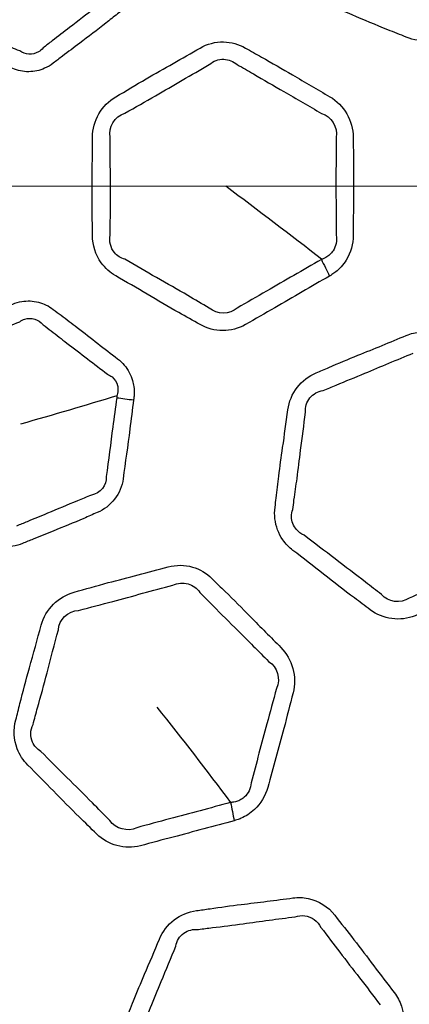
# Model space of a CAD drawing. Units: millimetres. Extents: x 43 to 2477, y 43 to 1739.
# Drawn here: x 1615 to 1624, y 860 to 883 of the extents above; entities that cross this region are included whole.
import ezdxf

# ---------------------------------------------------------------- set-up
doc = ezdxf.new("R2010")
doc.units = ezdxf.units.MM
doc.header["$LTSCALE"] = 6
for name, color, linetype, lineweight in [('Center Mark (ISO)', 7, 'Continuous', 18), ('Visible (ISO)', 7, 'Continuous', 35), ('Visible Narrow (ISO)', 7, 'Continuous', 25)]:
    doc.layers.add(name, color=color, linetype=linetype, lineweight=lineweight)

msp = doc.modelspace()

# ---------------------------------------------------------------- linework, layer by layer
at = {"layer": 'Center Mark (ISO)', "linetype": 'Continuous'}
msp.add_line((1689.476, 879.088), (1457.434, 879.088), dxfattribs=at)
at = {"layer": 'Visible (ISO)'}
for radius in [101.45, 101.25, 84.817, 74.841, 74.773]:
    msp.add_circle((1573.455, 879.088), radius, dxfattribs=at)
at = {"layer": 'Visible Narrow (ISO)'}
for radius in [101.222, 101.021, 84.969, 84.839, 77.217, 76.266]:
    msp.add_circle((1573.455, 879.088), radius, dxfattribs=at)
for centre, major_axis, ratio, start_param, end_param in [((1623.724, 876.956), (-1.782, 3.012), 0.289797, 1.257619, 1.384488), ((1619, 874.021), (-2.975, 0.384), 0.006319, 1.079922, 1.224229), ((1621.459, 864.018), (-0.942, 3.371), 0.289797, 1.257619, 1.384488)]:
    msp.add_ellipse(centre, major_axis=major_axis, ratio=ratio, start_param=start_param, end_param=end_param, dxfattribs=at)
for points, knots in [([(1627.144, 884.055), (1627.189, 884.09), (1627.233, 884.127), (1627.314, 884.211), (1627.351, 884.256), (1627.45, 884.399), (1627.502, 884.506), (1627.576, 884.763), (1627.587, 884.918), (1627.567, 885.068), (1627.535, 885.307), (1627.504, 885.547), (1627.446, 886.027), (1627.418, 886.267), (1627.35, 886.777), (1627.306, 887.047), (1627.271, 887.318), (1627.237, 887.577), (1627.107, 887.824), (1626.823, 888.073), (1626.719, 888.137), (1626.609, 888.183), (1626.368, 888.282), (1626.127, 888.382), (1625.654, 888.583), (1625.422, 888.683), (1624.966, 888.869), (1624.742, 888.955), (1624.52, 889.047), (1624.287, 889.143), (1624.022, 889.154), (1623.675, 889.037), (1623.57, 888.981), (1623.477, 888.909), (1623.317, 888.786), (1623.157, 888.663), (1622.835, 888.419), (1622.673, 888.299), (1622.318, 888.03), (1622.127, 887.881), (1621.852, 887.664), (1621.768, 887.597), (1621.684, 887.532), (1621.536, 887.419), (1621.416, 887.266), (1621.271, 886.917), (1621.246, 886.72), (1621.271, 886.53), (1621.309, 886.239), (1621.345, 885.947), (1621.407, 885.434), (1621.434, 885.214), (1621.488, 884.825), (1621.513, 884.656), (1621.548, 884.416), (1621.558, 884.346), (1621.568, 884.275), (1621.579, 884.186), (1621.602, 884.097), (1621.699, 883.849), (1621.805, 883.703), (1622.024, 883.516), (1622.122, 883.457), (1622.226, 883.414), (1622.504, 883.299), (1622.781, 883.183), (1623.334, 882.946), (1623.611, 882.829), (1624.032, 882.662), (1624.174, 882.607), (1624.315, 882.548), (1624.655, 882.407), (1625.064, 882.46), (1625.357, 882.685), (1625.724, 882.967), (1626.093, 883.245), (1626.689, 883.701), (1626.915, 883.879), (1627.144, 884.055)], [0, 0, 0, 0, 0.008548, 0.008548, 0.017095, 0.017095, 0.034153, 0.034153, 0.056, 0.056, 0.056, 0.09092, 0.09092, 0.125841, 0.125841, 0.165319, 0.165319, 0.165319, 0.203119, 0.203119, 0.220816, 0.220816, 0.220816, 0.259651, 0.259651, 0.297168, 0.297168, 0.332877, 0.332877, 0.332877, 0.370301, 0.370301, 0.387841, 0.387841, 0.387841, 0.417979, 0.417979, 0.448119, 0.448119, 0.484374, 0.484374, 0.500316, 0.500316, 0.500316, 0.528022, 0.528022, 0.555731, 0.555731, 0.555731, 0.598371, 0.598371, 0.63053, 0.63053, 0.655268, 0.655268, 0.665601, 0.665601, 0.665601, 0.678671, 0.678671, 0.704263, 0.704263, 0.721017, 0.721017, 0.721017, 0.765889, 0.765889, 0.810763, 0.810763, 0.833493, 0.833493, 0.833493, 0.888454, 0.888454, 0.888454, 0.957163, 0.957163, 1, 1, 1, 1]), ([(1617.752, 885.829), (1617.748, 885.858), (1617.744, 885.887), (1617.726, 885.989), (1617.705, 886.061), (1617.658, 886.173), (1617.637, 886.216), (1617.542, 886.373), (1617.447, 886.474), (1617.277, 886.593), (1617.213, 886.627), (1617.146, 886.655), (1616.968, 886.729), (1616.79, 886.802), (1616.427, 886.957), (1616.242, 887.037), (1615.911, 887.174), (1615.766, 887.231), (1615.55, 887.317), (1615.48, 887.344), (1615.409, 887.373), (1615.289, 887.423), (1615.16, 887.449), (1614.902, 887.445), (1614.774, 887.416), (1614.59, 887.333), (1614.526, 887.294), (1614.467, 887.249), (1614.315, 887.132), (1614.162, 887.014), (1613.846, 886.777), (1613.683, 886.656), (1613.395, 886.435), (1613.269, 886.335), (1613.088, 886.192), (1613.033, 886.148), (1612.976, 886.105), (1612.871, 886.024), (1612.78, 885.921), (1612.65, 885.685), (1612.609, 885.552), (1612.591, 885.343), (1612.593, 885.269), (1612.602, 885.196), (1612.627, 885.009), (1612.651, 884.822), (1612.696, 884.446), (1612.717, 884.259), (1612.764, 883.901), (1612.789, 883.732), (1612.827, 883.482), (1612.839, 883.401), (1612.849, 883.32), (1612.867, 883.19), (1612.909, 883.063), (1613.04, 882.837), (1613.128, 882.739), (1613.298, 882.612), (1613.37, 882.571), (1613.446, 882.54), (1613.62, 882.467), (1613.794, 882.395), (1614.172, 882.234), (1614.376, 882.145), (1614.721, 882.003), (1614.861, 881.948), (1615.062, 881.869), (1615.122, 881.845), (1615.182, 881.82), (1615.3, 881.771), (1615.427, 881.745), (1615.68, 881.747), (1615.806, 881.774), (1615.994, 881.856), (1616.062, 881.896), (1616.124, 881.944), (1616.195, 881.998), (1616.265, 882.052), (1616.468, 882.207), (1616.602, 882.307), (1616.942, 882.56), (1617.145, 882.715), (1617.436, 882.945), (1617.525, 883.017), (1617.616, 883.087), (1617.885, 883.293), (1618.038, 883.654), (1617.992, 884), (1617.942, 884.383), (1617.895, 884.766), (1617.815, 885.375), (1617.782, 885.602), (1617.752, 885.829)], [0, 0, 0, 0, 0.004962, 0.004962, 0.017505, 0.017505, 0.025545, 0.025545, 0.048682, 0.048682, 0.061177, 0.061177, 0.061177, 0.094666, 0.094666, 0.129688, 0.129688, 0.156793, 0.156793, 0.169974, 0.169974, 0.169974, 0.192516, 0.192516, 0.215062, 0.215062, 0.227976, 0.227976, 0.227976, 0.261533, 0.261533, 0.296905, 0.296905, 0.324863, 0.324863, 0.337174, 0.337174, 0.337174, 0.360298, 0.360298, 0.383426, 0.383426, 0.395863, 0.395863, 0.395863, 0.427871, 0.427871, 0.459881, 0.459881, 0.488861, 0.488861, 0.502714, 0.502714, 0.502714, 0.52492, 0.52492, 0.547132, 0.547132, 0.56141, 0.56141, 0.56141, 0.594255, 0.594255, 0.632989, 0.632989, 0.659287, 0.659287, 0.670608, 0.670608, 0.670608, 0.692779, 0.692779, 0.714954, 0.714954, 0.728611, 0.728611, 0.728611, 0.743997, 0.743997, 0.77304, 0.77304, 0.817472, 0.817472, 0.837408, 0.837408, 0.837408, 0.896164, 0.896164, 0.896164, 0.961357, 0.961357, 1, 1, 1, 1]), ([(1617.379, 883.444), (1617.283, 883.367), (1617.191, 883.298), (1616.898, 883.077), (1616.703, 882.927), (1616.37, 882.668), (1616.235, 882.563), (1616.029, 882.407), (1615.957, 882.353), (1615.888, 882.299)], [-0.8374083, -0.8374083, -0.8374083, -0.8374083, -0.8174723, -0.8174723, -0.7730404, -0.7730404, -0.7439972, -0.7439972, -0.7286112, -0.7286112, -0.7286112, -0.7286112]), ([(1615.344, 882.228), (1615.28, 882.253), (1615.218, 882.279), (1615.017, 882.363), (1614.882, 882.422), (1614.545, 882.561), (1614.341, 882.642), (1613.958, 882.8), (1613.78, 882.877), (1613.607, 882.947)], [-0.6706078, -0.6706078, -0.6706078, -0.6706078, -0.6592868, -0.6592868, -0.6329887, -0.6329887, -0.5942548, -0.5942548, -0.5614096, -0.5614096, -0.5614096, -0.5614096]), ([(1615.888, 882.299), (1615.858, 882.262), (1615.821, 882.23), (1615.712, 882.167), (1615.634, 882.148), (1615.482, 882.156), (1615.408, 882.183), (1615.344, 882.228)], [-0.72861123, -0.72861123, -0.72861123, -0.72861123, -0.7149541, -0.7149541, -0.69277866, -0.69277866, -0.67060776, -0.67060776, -0.67060776, -0.67060776]), ([(1622.536, 877.007), (1622.554, 877.017), (1622.572, 877.028), (1622.62, 877.059), (1622.65, 877.08), (1622.723, 877.139), (1622.766, 877.178), (1622.848, 877.269), (1622.888, 877.322), (1623.028, 877.548), (1623.085, 877.751), (1623.085, 877.954), (1623.085, 878.426), (1623.093, 878.898), (1623.093, 879.655), (1623.085, 879.939), (1623.085, 880.223), (1623.085, 880.606), (1622.865, 880.98), (1622.542, 881.166), (1622.251, 881.334), (1621.961, 881.503), (1621.435, 881.813), (1621.197, 881.951), (1620.832, 882.155), (1620.707, 882.224), (1620.583, 882.296), (1620.429, 882.384), (1620.254, 882.435), (1619.887, 882.442), (1619.697, 882.391), (1619.531, 882.296), (1619.323, 882.175), (1619.115, 882.055), (1618.697, 881.818), (1618.487, 881.701), (1618.043, 881.444), (1617.81, 881.301), (1617.573, 881.164), (1617.251, 880.978), (1617.033, 880.607), (1617.033, 880.226), (1617.033, 879.883), (1617.029, 879.541), (1617.023, 878.914), (1617.024, 878.628), (1617.031, 878.212), (1617.033, 878.081), (1617.033, 877.951), (1617.033, 877.723), (1617.105, 877.495), (1617.327, 877.19), (1617.443, 877.087), (1617.573, 877.012), (1617.817, 876.871), (1618.061, 876.729), (1618.546, 876.441), (1618.79, 876.297), (1619.2, 876.066), (1619.367, 875.976), (1619.531, 875.881), (1619.85, 875.696), (1620.262, 875.696), (1620.583, 875.88), (1620.81, 876.011), (1621.036, 876.143), (1621.689, 876.515), (1622.112, 876.762), (1622.536, 877.007)], [0, 0, 0, 0, 0.003121, 0.003121, 0.008469, 0.008469, 0.016938, 0.016938, 0.026538, 0.026538, 0.055813, 0.055813, 0.055813, 0.124144, 0.124144, 0.165224, 0.165224, 0.165224, 0.220731, 0.220731, 0.220731, 0.270595, 0.270595, 0.311472, 0.311472, 0.332733, 0.332733, 0.332733, 0.359107, 0.359107, 0.387663, 0.387663, 0.387663, 0.423494, 0.423494, 0.459328, 0.459328, 0.50011, 0.50011, 0.50011, 0.555499, 0.555499, 0.555499, 0.605158, 0.605158, 0.646561, 0.646561, 0.665557, 0.665557, 0.665557, 0.698568, 0.698568, 0.720947, 0.720947, 0.720947, 0.763032, 0.763032, 0.80512, 0.80512, 0.833396, 0.833396, 0.833396, 0.888317, 0.888317, 0.888317, 0.927224, 0.927224, 1, 1, 1, 1]), ([(1619.744, 881.911), (1619.834, 881.993), (1619.959, 882.039), (1620.195, 882.032), (1620.305, 881.988), (1620.393, 881.912)], [-0.38766267, -0.38766267, -0.38766267, -0.38766267, -0.3591067, -0.3591067, -0.3327333, -0.3327333, -0.3327333, -0.3327333]), ([(1617.785, 880.781), (1618.03, 880.928), (1618.264, 881.054), (1618.702, 881.307), (1618.907, 881.429), (1619.325, 881.672), (1619.539, 881.792), (1619.744, 881.911)], [-0.5001096, -0.5001096, -0.5001096, -0.5001096, -0.4593281, -0.4593281, -0.4234942, -0.4234942, -0.3876627, -0.3876627, -0.3876627, -0.3876627]), ([(1620.393, 881.912), (1620.523, 881.839), (1620.646, 881.765), (1621.005, 881.555), (1621.237, 881.422), (1621.766, 881.12), (1622.061, 880.946), (1622.35, 880.78)], [-0.3327333, -0.3327333, -0.3327333, -0.3327333, -0.3114718, -0.3114718, -0.2705947, -0.2705947, -0.2207315, -0.2207315, -0.2207315, -0.2207315]), ([(1617.447, 877.952), (1617.445, 878.088), (1617.447, 878.22), (1617.451, 878.635), (1617.452, 878.912), (1617.447, 879.534), (1617.447, 879.883), (1617.447, 880.225)], [-0.665557, -0.665557, -0.665557, -0.665557, -0.6465607, -0.6465607, -0.6051576, -0.6051576, -0.5554988, -0.5554988, -0.5554988, -0.5554988]), ([(1622.686, 880.224), (1622.691, 879.926), (1622.684, 879.65), (1622.684, 878.906), (1622.686, 878.423), (1622.686, 877.952)], [-0.1652237, -0.1652237, -0.1652237, -0.1652237, -0.1241436, -0.1241436, -0.0558134, -0.0558134, -0.0558134, -0.0558134]), ([(1617.785, 877.396), (1617.691, 877.422), (1617.605, 877.477), (1617.452, 877.662), (1617.416, 877.811), (1617.447, 877.952)], [-0.72094692, -0.72094692, -0.72094692, -0.72094692, -0.69856774, -0.69856774, -0.66555698, -0.66555698, -0.66555698, -0.66555698]), ([(1622.686, 877.952), (1622.712, 877.831), (1622.687, 877.695), (1622.594, 877.556), (1622.567, 877.525), (1622.509, 877.474), (1622.479, 877.453), (1622.427, 877.425), (1622.406, 877.416), (1622.373, 877.403), (1622.366, 877.401), (1622.35, 877.396)], [-0.05581342, -0.05581342, -0.05581342, -0.05581342, -0.0265381, -0.0265381, -0.0169381, -0.0169381, -0.00846905, -0.00846905, -0.00312053, -0.00312053, -0.00031662, -0.00031662, -0.00031662, -0.00031662]), ([(1619.744, 876.265), (1619.571, 876.361), (1619.41, 876.459), (1619.008, 876.694), (1618.768, 876.83), (1618.277, 877.109), (1618.028, 877.256), (1617.785, 877.396)], [-0.8333956, -0.8333956, -0.8333956, -0.8333956, -0.8051198, -0.8051198, -0.7630322, -0.7630322, -0.7209469, -0.7209469, -0.7209469, -0.7209469]), ([(1622.345, 877.393), (1621.914, 877.139), (1621.5, 876.904), (1620.848, 876.526), (1620.617, 876.395), (1620.393, 876.265)], [-1, -1, -1, -1, -0.9272241, -0.9272241, -0.8883169, -0.8883169, -0.8883169, -0.8883169]), ([(1617.987, 874.134), (1617.991, 874.163), (1617.995, 874.192), (1618.004, 874.296), (1618.002, 874.371), (1617.986, 874.491), (1617.976, 874.538), (1617.925, 874.714), (1617.859, 874.836), (1617.726, 874.995), (1617.673, 875.045), (1617.616, 875.089), (1617.463, 875.206), (1617.31, 875.323), (1616.999, 875.567), (1616.841, 875.692), (1616.557, 875.91), (1616.432, 876.003), (1616.246, 876.141), (1616.185, 876.186), (1616.124, 876.232), (1616.021, 876.311), (1615.903, 876.37), (1615.653, 876.433), (1615.522, 876.438), (1615.322, 876.405), (1615.251, 876.385), (1615.182, 876.356), (1615.004, 876.283), (1614.827, 876.208), (1614.46, 876.061), (1614.271, 875.986), (1613.935, 875.847), (1613.788, 875.784), (1613.576, 875.692), (1613.511, 875.664), (1613.446, 875.637), (1613.323, 875.586), (1613.209, 875.51), (1613.021, 875.316), (1612.948, 875.198), (1612.877, 875.001), (1612.859, 874.929), (1612.849, 874.856), (1612.825, 874.669), (1612.799, 874.482), (1612.746, 874.107), (1612.718, 873.92), (1612.671, 873.563), (1612.651, 873.393), (1612.622, 873.142), (1612.613, 873.061), (1612.602, 872.98), (1612.585, 872.85), (1612.593, 872.716), (1612.661, 872.464), (1612.721, 872.346), (1612.852, 872.18), (1612.911, 872.121), (1612.976, 872.072), (1613.126, 871.957), (1613.276, 871.842), (1613.599, 871.588), (1613.772, 871.449), (1614.069, 871.223), (1614.191, 871.134), (1614.364, 871.005), (1614.416, 870.966), (1614.467, 870.927), (1614.568, 870.849), (1614.684, 870.791), (1614.929, 870.727), (1615.058, 870.721), (1615.261, 870.752), (1615.337, 870.773), (1615.409, 870.803), (1615.491, 870.837), (1615.573, 870.871), (1615.81, 870.968), (1615.965, 871.03), (1616.358, 871.186), (1616.595, 871.283), (1616.935, 871.431), (1617.04, 871.477), (1617.146, 871.521), (1617.459, 871.651), (1617.701, 871.96), (1617.746, 872.305), (1617.796, 872.688), (1617.85, 873.07), (1617.931, 873.68), (1617.957, 873.907), (1617.987, 874.134)], [0, 0, 0, 0, 0.004962, 0.004962, 0.017505, 0.017505, 0.025545, 0.025545, 0.048682, 0.048682, 0.061177, 0.061177, 0.061177, 0.094666, 0.094666, 0.129688, 0.129688, 0.156793, 0.156793, 0.169974, 0.169974, 0.169974, 0.192516, 0.192516, 0.215062, 0.215062, 0.227976, 0.227976, 0.227976, 0.261533, 0.261533, 0.296905, 0.296905, 0.324863, 0.324863, 0.337174, 0.337174, 0.337174, 0.360298, 0.360298, 0.383426, 0.383426, 0.395863, 0.395863, 0.395863, 0.427871, 0.427871, 0.459881, 0.459881, 0.488861, 0.488861, 0.502714, 0.502714, 0.502714, 0.52492, 0.52492, 0.547132, 0.547132, 0.56141, 0.56141, 0.56141, 0.594255, 0.594255, 0.632989, 0.632989, 0.659287, 0.659287, 0.670608, 0.670608, 0.670608, 0.692779, 0.692779, 0.714954, 0.714954, 0.728611, 0.728611, 0.728611, 0.743997, 0.743997, 0.77304, 0.77304, 0.817472, 0.817472, 0.837408, 0.837408, 0.837408, 0.896164, 0.896164, 0.896164, 0.961357, 0.961357, 1, 1, 1, 1]), ([(1613.607, 875.229), (1613.676, 875.259), (1613.743, 875.287), (1613.959, 875.375), (1614.103, 875.433), (1614.432, 875.569), (1614.617, 875.648), (1614.985, 875.802), (1615.169, 875.875), (1615.344, 875.948)], [-0.3371739, -0.3371739, -0.3371739, -0.3371739, -0.3248627, -0.3248627, -0.2969055, -0.2969055, -0.2615327, -0.2615327, -0.2279762, -0.2279762, -0.2279762, -0.2279762]), ([(1615.344, 875.948), (1615.38, 875.975), (1615.42, 875.995), (1615.538, 876.031), (1615.62, 876.03), (1615.769, 875.984), (1615.836, 875.939), (1615.888, 875.877)], [-0.22797615, -0.22797615, -0.22797615, -0.22797615, -0.21506235, -0.21506235, -0.19251592, -0.19251592, -0.16997401, -0.16997401, -0.16997401, -0.16997401]), ([(1615.888, 875.877), (1615.953, 875.829), (1616.014, 875.782), (1616.199, 875.638), (1616.318, 875.545), (1616.596, 875.332), (1616.756, 875.212), (1617.072, 874.97), (1617.227, 874.848), (1617.379, 874.732)], [-0.169974, -0.169974, -0.169974, -0.169974, -0.1567931, -0.1567931, -0.1296882, -0.1296882, -0.0946655, -0.0946655, -0.0611774, -0.0611774, -0.0611774, -0.0611774]), ([(1626.6, 869.99), (1626.653, 870.012), (1626.705, 870.037), (1626.804, 870.096), (1626.852, 870.13), (1626.985, 870.242), (1627.062, 870.333), (1627.201, 870.562), (1627.251, 870.709), (1627.271, 870.859), (1627.302, 871.098), (1627.334, 871.338), (1627.402, 871.816), (1627.437, 872.055), (1627.503, 872.566), (1627.531, 872.838), (1627.567, 873.109), (1627.601, 873.368), (1627.54, 873.64), (1627.33, 873.954), (1627.246, 874.043), (1627.152, 874.115), (1626.944, 874.274), (1626.737, 874.433), (1626.333, 874.75), (1626.134, 874.906), (1625.742, 875.204), (1625.548, 875.345), (1625.357, 875.491), (1625.157, 875.644), (1624.904, 875.723), (1624.539, 875.7), (1624.423, 875.673), (1624.315, 875.628), (1624.128, 875.551), (1623.942, 875.473), (1623.568, 875.321), (1623.38, 875.246), (1622.968, 875.079), (1622.744, 874.984), (1622.423, 874.845), (1622.324, 874.803), (1622.226, 874.762), (1622.054, 874.691), (1621.898, 874.575), (1621.667, 874.274), (1621.593, 874.091), (1621.568, 873.901), (1621.529, 873.609), (1621.489, 873.318), (1621.415, 872.807), (1621.384, 872.587), (1621.336, 872.197), (1621.317, 872.028), (1621.288, 871.787), (1621.28, 871.717), (1621.271, 871.646), (1621.259, 871.556), (1621.258, 871.465), (1621.288, 871.2), (1621.352, 871.031), (1621.515, 870.795), (1621.595, 870.712), (1621.684, 870.644), (1621.922, 870.461), (1622.16, 870.277), (1622.633, 869.904), (1622.87, 869.72), (1623.234, 869.45), (1623.356, 869.36), (1623.477, 869.267), (1623.769, 869.043), (1624.178, 868.988), (1624.52, 869.129), (1624.947, 869.306), (1625.375, 869.48), (1626.069, 869.766), (1626.333, 869.879), (1626.6, 869.99)], [0, 0, 0, 0, 0.008548, 0.008548, 0.017095, 0.017095, 0.034153, 0.034153, 0.056, 0.056, 0.056, 0.09092, 0.09092, 0.125841, 0.125841, 0.165319, 0.165319, 0.165319, 0.203119, 0.203119, 0.220816, 0.220816, 0.220816, 0.259651, 0.259651, 0.297168, 0.297168, 0.332877, 0.332877, 0.332877, 0.370301, 0.370301, 0.387841, 0.387841, 0.387841, 0.417979, 0.417979, 0.448119, 0.448119, 0.484374, 0.484374, 0.500316, 0.500316, 0.500316, 0.528022, 0.528022, 0.555731, 0.555731, 0.555731, 0.598371, 0.598371, 0.63053, 0.63053, 0.655268, 0.655268, 0.665601, 0.665601, 0.665601, 0.678671, 0.678671, 0.704263, 0.704263, 0.721017, 0.721017, 0.721017, 0.765889, 0.765889, 0.810763, 0.810763, 0.833493, 0.833493, 0.833493, 0.888454, 0.888454, 0.888454, 0.957163, 0.957163, 1, 1, 1, 1]), ([(1622.386, 874.353), (1622.488, 874.398), (1622.589, 874.438), (1622.913, 874.57), (1623.132, 874.659), (1623.538, 874.829), (1623.724, 874.908), (1624.101, 875.065), (1624.291, 875.141), (1624.476, 875.218)], [-0.5003157, -0.5003157, -0.5003157, -0.5003157, -0.4843739, -0.4843739, -0.4481191, -0.4481191, -0.4179787, -0.4179787, -0.3878407, -0.3878407, -0.3878407, -0.3878407]), ([(1617.379, 874.732), (1617.418, 874.716), (1617.456, 874.694), (1617.55, 874.614), (1617.595, 874.543), (1617.621, 874.439), (1617.625, 874.411), (1617.627, 874.34), (1617.622, 874.296), (1617.606, 874.246), (1617.605, 874.241), (1617.6, 874.229)], [-0.06117738, -0.06117738, -0.06117738, -0.06117738, -0.04868241, -0.04868241, -0.02554486, -0.02554486, -0.01750466, -0.01750466, -0.00496189, -0.00496189, -0.00241187, -0.00241187, -0.00241187, -0.00241187]), ([(1621.978, 873.846), (1621.967, 873.964), (1622.004, 874.088), (1622.154, 874.273), (1622.265, 874.334), (1622.386, 874.353)], [-0.55573118, -0.55573118, -0.55573118, -0.55573118, -0.52802224, -0.52802224, -0.50031571, -0.50031571, -0.50031571, -0.50031571]), ([(1617.595, 874.186), (1617.566, 873.953), (1617.534, 873.731), (1617.456, 873.126), (1617.403, 872.737), (1617.354, 872.355)], [-1, -1, -1, -1, -0.9613572, -0.9613572, -0.8961641, -0.8961641, -0.8961641, -0.8961641]), ([(1621.681, 871.593), (1621.69, 871.667), (1621.7, 871.739), (1621.733, 871.982), (1621.758, 872.148), (1621.81, 872.53), (1621.837, 872.746), (1621.9, 873.258), (1621.94, 873.555), (1621.978, 873.846)], [-0.6656008, -0.6656008, -0.6656008, -0.6656008, -0.6552677, -0.6552677, -0.6305302, -0.6305302, -0.5983715, -0.5983715, -0.5557312, -0.5557312, -0.5557312, -0.5557312]), ([(1617.009, 871.927), (1616.897, 871.878), (1616.79, 871.835), (1616.45, 871.697), (1616.223, 871.603), (1615.834, 871.438), (1615.677, 871.373), (1615.437, 871.275), (1615.354, 871.241), (1615.273, 871.207)], [-0.8374083, -0.8374083, -0.8374083, -0.8374083, -0.8174723, -0.8174723, -0.7730404, -0.7730404, -0.7439972, -0.7439972, -0.7286112, -0.7286112, -0.7286112, -0.7286112]), ([(1621.944, 870.998), (1621.877, 871.026), (1621.816, 871.07), (1621.695, 871.209), (1621.654, 871.318), (1621.652, 871.483), (1621.662, 871.539), (1621.681, 871.593)], [-0.7210171, -0.7210171, -0.7210171, -0.7210171, -0.70426303, -0.70426303, -0.67867146, -0.67867146, -0.66560077, -0.66560077, -0.66560077, -0.66560077]), ([(1623.739, 869.621), (1623.611, 869.716), (1623.491, 869.811), (1623.137, 870.087), (1622.904, 870.264), (1622.424, 870.627), (1622.182, 870.817), (1621.944, 870.998)], [-0.833493, -0.833493, -0.833493, -0.833493, -0.810763, -0.810763, -0.7658889, -0.7658889, -0.7210171, -0.7210171, -0.7210171, -0.7210171]), ([(1626.46, 870.398), (1626.189, 870.283), (1625.926, 870.178), (1625.239, 869.892), (1624.804, 869.713), (1624.381, 869.536)], [-1, -1, -1, -1, -0.9571628, -0.9571628, -0.8884538, -0.8884538, -0.8884538, -0.8884538]), ([(1620.325, 864.374), (1620.345, 864.38), (1620.366, 864.386), (1620.42, 864.403), (1620.454, 864.416), (1620.54, 864.453), (1620.591, 864.481), (1620.694, 864.547), (1620.747, 864.587), (1620.941, 864.77), (1621.048, 864.951), (1621.1, 865.147), (1621.222, 865.603), (1621.353, 866.057), (1621.548, 866.788), (1621.614, 867.065), (1621.687, 867.339), (1621.787, 867.709), (1621.671, 868.127), (1621.407, 868.391), (1621.17, 868.628), (1620.933, 868.866), (1620.505, 869.302), (1620.311, 869.497), (1620.012, 869.789), (1619.908, 869.888), (1619.807, 869.989), (1619.681, 870.114), (1619.525, 870.208), (1619.173, 870.31), (1618.976, 870.311), (1618.791, 870.261), (1618.559, 870.199), (1618.327, 870.136), (1617.862, 870.015), (1617.629, 869.957), (1617.133, 869.824), (1616.871, 869.745), (1616.607, 869.675), (1616.248, 869.578), (1615.942, 869.277), (1615.843, 868.908), (1615.754, 868.577), (1615.662, 868.248), (1615.493, 867.643), (1615.421, 867.368), (1615.319, 866.964), (1615.288, 866.837), (1615.254, 866.71), (1615.195, 866.491), (1615.206, 866.252), (1615.341, 865.9), (1615.426, 865.771), (1615.532, 865.664), (1615.732, 865.465), (1615.931, 865.265), (1616.325, 864.861), (1616.523, 864.659), (1616.86, 864.329), (1616.997, 864.199), (1617.131, 864.065), (1617.391, 863.804), (1617.789, 863.697), (1618.147, 863.792), (1618.4, 863.86), (1618.653, 863.928), (1619.38, 864.118), (1619.852, 864.248), (1620.325, 864.374)], [0, 0, 0, 0, 0.003121, 0.003121, 0.008469, 0.008469, 0.016938, 0.016938, 0.026538, 0.026538, 0.055813, 0.055813, 0.055813, 0.124144, 0.124144, 0.165224, 0.165224, 0.165224, 0.220731, 0.220731, 0.220731, 0.270595, 0.270595, 0.311472, 0.311472, 0.332733, 0.332733, 0.332733, 0.359107, 0.359107, 0.387663, 0.387663, 0.387663, 0.423494, 0.423494, 0.459328, 0.459328, 0.50011, 0.50011, 0.50011, 0.555499, 0.555499, 0.555499, 0.605158, 0.605158, 0.646561, 0.646561, 0.665557, 0.665557, 0.665557, 0.698568, 0.698568, 0.720947, 0.720947, 0.720947, 0.763032, 0.763032, 0.80512, 0.80512, 0.833396, 0.833396, 0.833396, 0.888317, 0.888317, 0.888317, 0.927224, 0.927224, 1, 1, 1, 1]), ([(1618.898, 869.834), (1619.005, 869.89), (1619.138, 869.902), (1619.364, 869.835), (1619.459, 869.763), (1619.524, 869.667)], [-0.38766267, -0.38766267, -0.38766267, -0.38766267, -0.3591067, -0.3591067, -0.3327333, -0.3327333, -0.3327333, -0.3327333]), ([(1616.712, 869.25), (1616.987, 869.329), (1617.246, 869.39), (1617.734, 869.521), (1617.964, 869.585), (1618.431, 869.712), (1618.668, 869.772), (1618.898, 869.834)], [-0.5001096, -0.5001096, -0.5001096, -0.5001096, -0.4593281, -0.4593281, -0.4234942, -0.4234942, -0.3876627, -0.3876627, -0.3876627, -0.3876627]), ([(1619.524, 869.667), (1619.631, 869.563), (1619.731, 869.46), (1620.023, 869.164), (1620.213, 868.975), (1620.646, 868.547), (1620.886, 868.302), (1621.122, 868.067)], [-0.3327333, -0.3327333, -0.3327333, -0.3327333, -0.3114718, -0.3114718, -0.2705947, -0.2705947, -0.2207315, -0.2207315, -0.2207315, -0.2207315]), ([(1615.654, 866.604), (1615.687, 866.737), (1615.723, 866.864), (1615.835, 867.263), (1615.907, 867.53), (1616.064, 868.133), (1616.154, 868.47), (1616.242, 868.8)], [-0.665557, -0.665557, -0.665557, -0.665557, -0.6465607, -0.6465607, -0.6051576, -0.6051576, -0.5554988, -0.5554988, -0.5554988, -0.5554988]), ([(1621.303, 867.443), (1621.23, 867.155), (1621.152, 866.89), (1620.959, 866.171), (1620.836, 865.704), (1620.715, 865.249)], [-0.1652237, -0.1652237, -0.1652237, -0.1652237, -0.1241436, -0.1241436, -0.0558134, -0.0558134, -0.0558134, -0.0558134]), ([(1615.836, 865.98), (1615.753, 866.029), (1615.683, 866.105), (1615.583, 866.323), (1615.588, 866.477), (1615.654, 866.604)], [-0.72094692, -0.72094692, -0.72094692, -0.72094692, -0.69856774, -0.69856774, -0.66555698, -0.66555698, -0.66555698, -0.66555698]), ([(1617.436, 864.381), (1617.294, 864.519), (1617.164, 864.654), (1616.837, 864.985), (1616.64, 865.179), (1616.237, 865.576), (1616.035, 865.782), (1615.836, 865.98)], [-0.8333956, -0.8333956, -0.8333956, -0.8333956, -0.8051198, -0.8051198, -0.7630322, -0.7630322, -0.7209469, -0.7209469, -0.7209469, -0.7209469]), ([(1620.715, 865.249), (1620.708, 865.125), (1620.649, 865), (1620.524, 864.89), (1620.489, 864.867), (1620.42, 864.833), (1620.385, 864.82), (1620.328, 864.807), (1620.305, 864.803), (1620.27, 864.8), (1620.263, 864.799), (1620.246, 864.799)], [-0.05581342, -0.05581342, -0.05581342, -0.05581342, -0.0265381, -0.0265381, -0.0169381, -0.0169381, -0.00846905, -0.00846905, -0.00312053, -0.00312053, -0.00031662, -0.00031662, -0.00031662, -0.00031662]), ([(1620.24, 864.797), (1619.758, 864.664), (1619.298, 864.544), (1618.57, 864.347), (1618.313, 864.28), (1618.062, 864.212)], [-1, -1, -1, -1, -0.9272241, -0.9272241, -0.8883169, -0.8883169, -0.8883169, -0.8883169]), ([(1622.434, 856.545), (1622.491, 856.552), (1622.548, 856.563), (1622.659, 856.595), (1622.714, 856.615), (1622.872, 856.689), (1622.97, 856.756), (1623.162, 856.942), (1623.249, 857.071), (1623.307, 857.21), (1623.4, 857.434), (1623.492, 857.657), (1623.682, 858.101), (1623.777, 858.323), (1623.974, 858.799), (1624.071, 859.055), (1624.176, 859.307), (1624.276, 859.549), (1624.287, 859.827), (1624.165, 860.185), (1624.108, 860.293), (1624.035, 860.387), (1623.876, 860.594), (1623.717, 860.801), (1623.408, 861.212), (1623.257, 861.414), (1622.955, 861.803), (1622.804, 861.99), (1622.658, 862.18), (1622.504, 862.38), (1622.28, 862.521), (1621.921, 862.594), (1621.802, 862.598), (1621.686, 862.582), (1621.486, 862.556), (1621.286, 862.529), (1620.885, 862.479), (1620.684, 862.455), (1620.243, 862.401), (1620.002, 862.367), (1619.656, 862.316), (1619.55, 862.3), (1619.444, 862.287), (1619.26, 862.262), (1619.079, 862.19), (1618.779, 861.96), (1618.659, 861.802), (1618.586, 861.625), (1618.473, 861.353), (1618.358, 861.082), (1618.155, 860.608), (1618.069, 860.403), (1617.921, 860.04), (1617.859, 859.881), (1617.769, 859.656), (1617.742, 859.59), (1617.715, 859.524), (1617.681, 859.44), (1617.656, 859.352), (1617.616, 859.089), (1617.634, 858.909), (1617.731, 858.638), (1617.786, 858.538), (1617.855, 858.449), (1618.038, 858.21), (1618.22, 857.971), (1618.58, 857.489), (1618.762, 857.25), (1619.043, 856.894), (1619.138, 856.776), (1619.231, 856.655), (1619.455, 856.363), (1619.836, 856.204), (1620.202, 856.252), (1620.661, 856.312), (1621.119, 856.369), (1621.863, 856.466), (1622.148, 856.507), (1622.434, 856.545)], [0, 0, 0, 0, 0.008548, 0.008548, 0.017095, 0.017095, 0.034153, 0.034153, 0.056, 0.056, 0.056, 0.09092, 0.09092, 0.125841, 0.125841, 0.165319, 0.165319, 0.165319, 0.203119, 0.203119, 0.220816, 0.220816, 0.220816, 0.259651, 0.259651, 0.297168, 0.297168, 0.332877, 0.332877, 0.332877, 0.370301, 0.370301, 0.387841, 0.387841, 0.387841, 0.417979, 0.417979, 0.448119, 0.448119, 0.484374, 0.484374, 0.500316, 0.500316, 0.500316, 0.528022, 0.528022, 0.555731, 0.555731, 0.555731, 0.598371, 0.598371, 0.63053, 0.63053, 0.655268, 0.655268, 0.665601, 0.665601, 0.665601, 0.678671, 0.678671, 0.704263, 0.704263, 0.721017, 0.721017, 0.721017, 0.765889, 0.765889, 0.810763, 0.810763, 0.833493, 0.833493, 0.833493, 0.888454, 0.888454, 0.888454, 0.957163, 0.957163, 1, 1, 1, 1]), ([(1619.493, 861.85), (1619.604, 861.867), (1619.711, 861.88), (1620.058, 861.923), (1620.293, 861.952), (1620.729, 862.012), (1620.93, 862.04), (1621.334, 862.094), (1621.537, 862.118), (1621.735, 862.145)], [-0.5003157, -0.5003157, -0.5003157, -0.5003157, -0.4843739, -0.4843739, -0.4481191, -0.4481191, -0.4179787, -0.4179787, -0.3878407, -0.3878407, -0.3878407, -0.3878407]), ([(1621.735, 862.145), (1621.805, 862.17), (1621.883, 862.179), (1622.118, 862.149), (1622.261, 862.045), (1622.335, 861.897)], [-0.38784067, -0.38784067, -0.38784067, -0.38784067, -0.37030074, -0.37030074, -0.33287687, -0.33287687, -0.33287687, -0.33287687]), ([(1618.968, 861.466), (1618.987, 861.583), (1619.056, 861.693), (1619.248, 861.833), (1619.371, 861.863), (1619.493, 861.85)], [-0.55573118, -0.55573118, -0.55573118, -0.55573118, -0.52802224, -0.52802224, -0.50031571, -0.50031571, -0.50031571, -0.50031571]), ([(1622.335, 861.897), (1622.49, 861.7), (1622.629, 861.51), (1622.924, 861.125), (1623.077, 860.929), (1623.392, 860.521), (1623.552, 860.308), (1623.71, 860.103)], [-0.3328769, -0.3328769, -0.3328769, -0.3328769, -0.2971684, -0.2971684, -0.2596513, -0.2596513, -0.2208162, -0.2208162, -0.2208162, -0.2208162]), ([(1618.098, 859.366), (1618.126, 859.435), (1618.154, 859.503), (1618.249, 859.729), (1618.316, 859.883), (1618.465, 860.239), (1618.547, 860.44), (1618.74, 860.918), (1618.856, 861.195), (1618.968, 861.466)], [-0.6656008, -0.6656008, -0.6656008, -0.6656008, -0.6552677, -0.6552677, -0.6305302, -0.6305302, -0.5983715, -0.5983715, -0.5557312, -0.5557312, -0.5557312, -0.5557312])]:
    msp.add_open_spline(points, degree=3, knots=knots, dxfattribs=at)
for points in [[(1617.447, 880.225), (1617.394, 880.455), (1617.549, 880.711), (1617.785, 880.781)], [(1622.35, 880.78), (1622.576, 880.716), (1622.734, 880.46), (1622.686, 880.224)], [(1622.35, 877.396), (1621.629, 877.96), (1620.887, 878.524), (1620.126, 879.088)], [(1622.35, 877.396), (1622.349, 877.395), (1622.346, 877.394), (1622.345, 877.393)], [(1620.393, 876.265), (1620.216, 876.107), (1619.923, 876.106), (1619.744, 876.265)], [(1617.6, 874.229), (1616.874, 874.007), (1616.129, 873.788), (1615.364, 873.571)], [(1617.6, 874.229), (1617.599, 874.218), (1617.597, 874.2), (1617.595, 874.186)], [(1617.354, 872.355), (1617.375, 872.155), (1617.214, 871.955), (1617.009, 871.927)], [(1624.381, 869.536), (1624.186, 869.403), (1623.895, 869.44), (1623.739, 869.621)], [(1616.242, 868.8), (1616.25, 869.036), (1616.467, 869.243), (1616.712, 869.25)], [(1621.122, 868.067), (1621.324, 867.947), (1621.41, 867.659), (1621.303, 867.443)], [(1620.246, 864.799), (1619.695, 865.53), (1619.125, 866.267), (1618.536, 867.009)], [(1620.246, 864.799), (1620.244, 864.798), (1620.242, 864.798), (1620.24, 864.797)], [(1618.062, 864.212), (1617.851, 864.106), (1617.568, 864.181), (1617.436, 864.381)]]:
    msp.add_open_spline(points, degree=3, dxfattribs=at)

doc.saveas('drawing.dxf')
